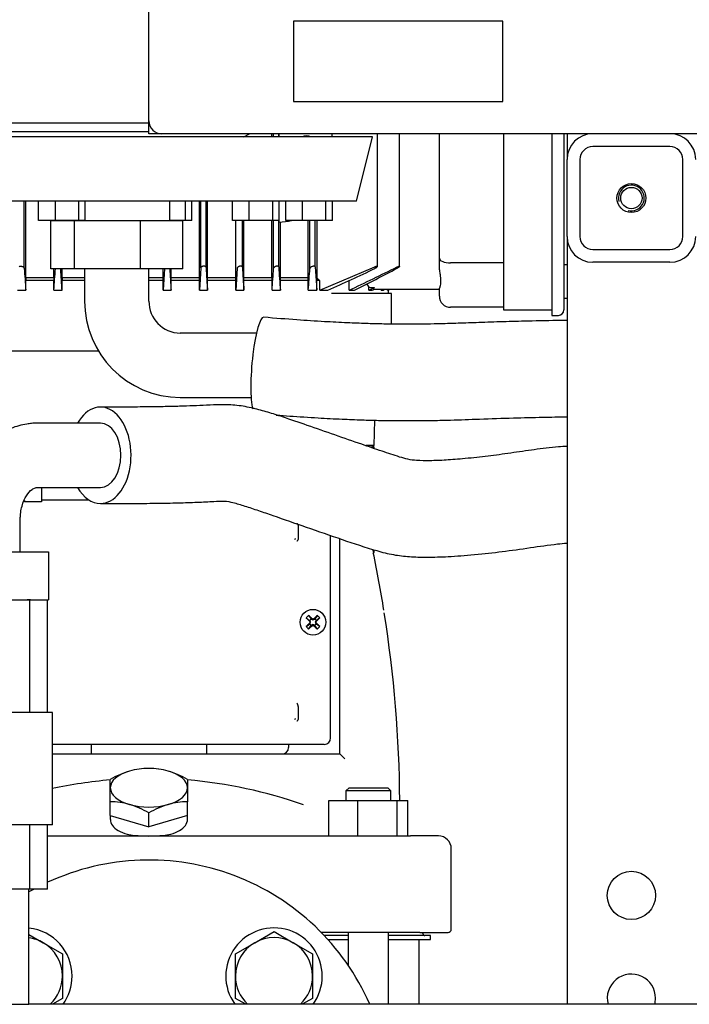
# Model space of a CAD drawing. Units: millimetres. Extents: x 80 to 3290, y 80 to 2296.
# Drawn here: x 1547 to 1755, y 708 to 1015 of the extents above; entities that cross this region are included whole.
import ezdxf

# ---------------------------------------------------------------- set-up
doc = ezdxf.new("R2010")
doc.units = ezdxf.units.MM
for name, color, linetype in [('1003-FLEX', 7, 'Continuous'), ('1003-FLEX-OP', 7, 'Continuous'), ('10SV05R022T_A_DD', 7, 'Continuous'), ('12000', 7, 'Continuous'), ('12009', 7, 'Continuous'), ('12018_PANEL_STAN', 7, 'Continuous'), ('1_INCH_WELD_NIPP', 7, 'Continuous'), ('60001_-_DISCHARG', 7, 'Continuous'), ('71000_DN25_DRAIN', 7, 'Continuous'), ('Default', 7, 'Continuous'), ('FLANGE_40MM_NP16', 7, 'Continuous'), ('FR-PANEL-DOUBLE', 7, 'Continuous'), ('M16_PLAIN_WASHER', 7, 'Continuous'), ('M16_X_65_LG_HEX_', 7, 'Continuous'), ('ZILMET_24_LH_(NO', 7, 'Continuous')]:
    doc.layers.add(name, color=color, linetype=linetype)

# ---------------------------------------------------------------- blocks, each defined once
blk = doc.blocks.new('SE2')
at = {"layer": '1003-FLEX', "color": 7, "linetype": 'Continuous'}
for p, q in [((1564.14, 952.19), (1556.81, 952.19)), ((1556.81, 937.19), (1556.81, 952.19)), ((1584.65, 952.19), (1564.14, 952.19)), ((1564.14, 937.19), (1564.14, 952.19)), ((1597.83, 952.19), (1584.65, 952.19)), ((1584.65, 937.19), (1584.65, 952.19)), ((1597.83, 937.19), (1597.83, 952.19)), ((1564.14, 937.19), (1556.81, 937.19)), ((1584.65, 937.19), (1564.14, 937.19)), ((1567.32, 937.19), (1567.32, 927.19)), ((1597.83, 937.19), (1584.65, 937.19)), ((1587.32, 927.19), (1587.32, 937.19)), ((1620.74, 917.19), (1597.06, 917.19)), ((1597.06, 897.19), (1619.09, 897.19))]:
    blk.add_line(p, q, dxfattribs=at)
for radius, start, end in [(29.87, 179.7465, 269.7447), (9.87, 179.2507, 269.2092)]:
    blk.add_arc((1597.19, 927.06), radius, start, end, dxfattribs=at)
blk.add_ellipse((1621.72, 907.19), major_axis=(1.27, 14.95), ratio=0.161758, start_param=0, end_param=2.720123, dxfattribs=at)
for points, knots in [([(1717.31, 921.18), (1716.71, 921.17), (1712.64, 921.1), (1705.99, 920.97), (1697.44, 920.74), (1690.21, 920.5), (1683.78, 920.26), (1678.44, 920.1), (1674.47, 920.02), (1671.29, 919.98), (1668.26, 919.96), (1664.33, 919.97), (1659.78, 920.04), (1654.55, 920.18), (1648.59, 920.41), (1641.44, 920.78), (1632.61, 921.35), (1626.79, 921.82), (1622.99, 922.14)], [0.3366267, 0.3366267, 0.3366267, 0.3366267, 0.3493288, 0.4222924, 0.4768098, 0.5296785, 0.5747013, 0.6123219, 0.6423691, 0.6584077, 0.6792572, 0.7064302, 0.7411289, 0.775432, 0.8167967, 0.8667108, 0.927021, 1, 1, 1, 1]), ([(1626.92, 891.72), (1628.31, 891.61), (1632.5, 891.3), (1639.49, 890.84), (1646.95, 890.45), (1653.22, 890.21), (1658.95, 890.05), (1664.09, 889.97), (1668.6, 889.96), (1672.02, 889.98), (1674.96, 890.02), (1677.91, 890.08), (1682.99, 890.21), (1690.62, 890.5), (1700.18, 890.81), (1709.25, 891.03), (1714.8, 891.13), (1717.31, 891.18)], [0.0440234, 0.0440234, 0.0440234, 0.0440234, 0.073977, 0.1356627, 0.1871751, 0.2302247, 0.2661684, 0.3065578, 0.3373102, 0.3599521, 0.3779299, 0.3983817, 0.421383, 0.4838671, 0.5574201, 0.6207225, 0.6730584, 0.6730584, 0.6730584, 0.6730584])]:
    blk.add_open_spline(points, degree=3, knots=knots, dxfattribs=at)
at = {"layer": '1003-FLEX-OP', "color": 7, "linetype": 'Continuous'}
for p, q in [((1572.24, 889.19), (1552.83, 889.19)), ((1552.83, 869.19), (1572.24, 869.19)), ((1547.31, 849.19), (1547.31, 859.19)), ((1538.89, 849.19), (1556.05, 849.19)), ((1556.05, 849.19), (1556.05, 834.19)), ((1538.89, 834.19), (1556.05, 834.19))]:
    blk.add_line(p, q, dxfattribs=at)
for major_axis, start_param, end_param in [((0, -15), 0, 3.982661), ((0, 10), 3.141593, 6.283185), ((0, -15), 5.442117, 6.283185)]:
    blk.add_ellipse((1572.24, 879.19), major_axis=major_axis, ratio=0.634167, start_param=start_param, end_param=end_param, dxfattribs=at)
for points, knots in [([(1685.62, 878.15), (1683.44, 877.96), (1680.03, 877.67), (1674.91, 877.46), (1670.92, 877.48), (1667.87, 877.87), (1664.33, 878.92), (1659.58, 880.51), (1652.88, 882.81), (1645.13, 885.51), (1636.92, 888.37), (1629.96, 890.77), (1624.34, 892.6), (1619.63, 893.9), (1614.72, 894.83), (1609.79, 894.99), (1605.13, 894.74), (1601.03, 894.56), (1596.75, 894.42), (1592.1, 894.31), (1586.64, 894.23), (1579.82, 894.18), (1575.25, 894.18), (1572.26, 894.19)], [0, 0, 0, 0, 0.05563, 0.1034, 0.141613, 0.16815, 0.193038, 0.24522, 0.303575, 0.379328, 0.455785, 0.522496, 0.561002, 0.598633, 0.639009, 0.679332, 0.713482, 0.749183, 0.785777, 0.825152, 0.87094, 0.929181, 1, 1, 1, 1]), ([(1552.79, 889.19), (1552.75, 889.19), (1552.69, 889.19), (1552.57, 889.19), (1552.4, 889.18), (1552.1, 889.18), (1551.56, 889.16), (1550.63, 889.09), (1549.03, 888.89), (1546.03, 888.24), (1542.19, 886.68), (1538.47, 884.18), (1536.05, 881.92), (1534.5, 880.16), (1533.19, 878.48), (1531.75, 876.27), (1530.17, 873.22), (1528.65, 869.22), (1527.73, 865.16), (1527.4, 861.97), (1527.33, 860.45), (1527.31, 859.67), (1527.31, 859.35), (1527.31, 859.19)], [0, 0, 0, 0, 0.002646, 0.004721, 0.008417, 0.014989, 0.026635, 0.047145, 0.082859, 0.14393, 0.269681, 0.37643, 0.457736, 0.497209, 0.53666, 0.606237, 0.678994, 0.769095, 0.890132, 0.950086, 0.977737, 0.990146, 1, 1, 1, 1]), ([(1717.29, 881.97), (1716.4, 881.92), (1712.96, 881.68), (1707.05, 880.95), (1699.75, 879.85), (1692.36, 878.84), (1688.18, 878.41), (1685.62, 878.15)], [0.3658953, 0.3658953, 0.3658953, 0.3658953, 0.4145137, 0.5552403, 0.6974071, 0.8428877, 1, 1, 1, 1]), ([(1547.31, 859.19), (1547.31, 859.23), (1547.31, 859.3), (1547.31, 859.43), (1547.32, 859.62), (1547.33, 859.96), (1547.36, 860.55), (1547.49, 861.76), (1547.96, 864.09), (1549.18, 866.84), (1550.71, 868.49), (1551.85, 869.04), (1552.44, 869.16), (1552.69, 869.19), (1552.8, 869.19), (1552.84, 869.19), (1552.87, 869.19), (1552.88, 869.19), (1552.88, 869.19)], [0, 0, 0, 0, 0.006636, 0.011854, 0.021181, 0.037862, 0.067732, 0.12131, 0.243949, 0.491514, 0.74281, 0.885409, 0.94891, 0.977371, 0.990013, 0.9956, 0.998063, 1, 1, 1, 1]), ([(1572.22, 864.19), (1575.66, 864.18), (1581.02, 864.18), (1589.26, 864.25), (1596.13, 864.38), (1602.15, 864.58), (1607.16, 864.79), (1610.76, 865.07), (1613.55, 864.5), (1617.21, 863.4), (1621.37, 862), (1627.75, 859.8), (1636.39, 856.77), (1647.08, 853.08), (1656.18, 849.97), (1663.17, 848.18), (1668.41, 847.58), (1674.11, 847.44), (1680.98, 847.66), (1685.54, 848.03), (1688.55, 848.29)], [0, 0, 0, 0, 0.079331, 0.14695, 0.20415, 0.253547, 0.298889, 0.331988, 0.361315, 0.397595, 0.436615, 0.476771, 0.567575, 0.665398, 0.75579, 0.79816, 0.837184, 0.879003, 0.932939, 1, 1, 1, 1]), ([(1688.55, 848.29), (1691.63, 848.61), (1696.75, 849.14), (1705.62, 850.4), (1712.44, 851.43), (1716.29, 851.81), (1717.28, 851.89)], [0, 0, 0, 0, 0.1944064, 0.3796807, 0.5462664, 0.6031249, 0.6031249, 0.6031249, 0.6031249])]:
    blk.add_open_spline(points, degree=3, knots=knots, dxfattribs=at)
at = {"layer": '10SV05R022T_A_DD', "color": 7, "linetype": 'Continuous'}
for p, q in [((1616.86, 978.3), (1616.86, 978.33)), ((1625.57, 978.3), (1625.57, 979.24)), ((1626.06, 978.3), (1626.06, 979.24)), ((1627.66, 978.3), (1627.66, 979.24)), ((1627.81, 978.3), (1627.81, 979.24)), ((1644.31, 978.3), (1644.31, 979.24)), ((1658.33, 937.96), (1658.33, 979.24)), ((1665.26, 937.99), (1665.26, 979.24)), ((1677.61, 940.51), (1677.61, 979.24)), ((1697.61, 931.34), (1697.61, 979.24)), ((1712.61, 979.24), (1712.61, 931.24)), ((1716.31, 979.24), (1716.31, 931.24)), ((1548.56, 937.39), (1548.56, 958.3)), ((1549.05, 934.54), (1549.05, 958.3)), ((1603.01, 934.54), (1603.01, 958.3)), ((1603.46, 937.51), (1603.46, 958.3)), ((1605.06, 937.69), (1605.06, 958.3)), ((1605.54, 934.54), (1605.54, 958.3)), ((1627.81, 951.75), (1627.81, 958.3)), ((1557.76, 952.19), (1557.76, 952.3)), ((1558.26, 952.19), (1558.26, 952.3)), ((1594.22, 952.19), (1594.22, 952.3)), ((1614.3, 934.54), (1614.3, 952.3)), ((1616.36, 937.75), (1616.36, 952.3)), ((1616.86, 934.54), (1616.86, 952.3)), ((1625.57, 934.54), (1625.57, 952.3)), ((1626.06, 937.39), (1626.06, 952.3)), ((1627.66, 937.81), (1627.66, 952.3)), ((1628.21, 934.54), (1628.21, 951.76)), ((1636.82, 934.54), (1636.82, 952.3)), ((1637.36, 937.33), (1637.36, 952.3)), ((1638.96, 937.87), (1638.96, 952.3)), ((1639.59, 934.3), (1639.59, 952.3)), ((1638.96, 937.87), (1639.56, 930.54)), ((1640.42, 930.54), (1657.56, 937.87)), ((1677.61, 938.42), (1677.61, 940.51)), ((1697.61, 939.06), (1681.11, 939.06)), ((1716.31, 938.54), (1717.31, 938.54)), ((1549.05, 934.54), (1557.76, 934.54)), ((1557.76, 934.54), (1557.76, 937.19)), ((1557.76, 934.54), (1557.79, 933.54)), ((1560.33, 934.54), (1560.3, 933.54)), ((1560.33, 934.54), (1560.33, 937.19)), ((1560.33, 934.54), (1567.32, 934.54)), ((1587.32, 934.54), (1591.71, 934.54)), ((1591.71, 934.54), (1591.71, 937.19)), ((1591.74, 933.54), (1591.71, 934.54)), ((1592.14, 937.19), (1591.74, 930.54)), ((1594.19, 933.54), (1594.22, 934.54)), ((1594.22, 934.54), (1594.22, 937.19)), ((1594.22, 934.54), (1603.01, 934.54)), ((1603.03, 933.54), (1603.01, 934.54)), ((1605.51, 933.54), (1605.54, 934.54)), ((1605.54, 934.54), (1614.3, 934.54)), ((1614.32, 933.54), (1614.3, 934.54)), ((1616.84, 933.54), (1616.86, 934.54)), ((1616.86, 934.54), (1625.57, 934.54)), ((1628.21, 934.54), (1636.82, 934.54)), ((1549.02, 930.54), (1549.02, 933.54)), ((1557.79, 933.54), (1549.02, 933.54)), ((1557.79, 930.54), (1557.79, 933.54)), ((1560.3, 930.54), (1560.3, 933.54)), ((1567.32, 933.54), (1560.3, 933.54)), ((1591.74, 933.54), (1587.32, 933.54)), ((1591.74, 930.54), (1591.74, 933.54)), ((1594.19, 930.54), (1594.19, 933.54)), ((1603.03, 933.54), (1594.19, 933.54)), ((1603.03, 930.54), (1603.03, 933.54)), ((1605.51, 930.54), (1605.51, 933.54)), ((1614.32, 933.54), (1605.51, 933.54)), ((1614.32, 930.54), (1614.32, 933.54)), ((1616.84, 930.54), (1616.84, 933.54)), ((1625.6, 933.54), (1616.84, 933.54)), ((1625.6, 930.54), (1625.6, 933.54)), ((1628.18, 930.54), (1628.18, 933.54)), ((1636.85, 933.54), (1628.18, 933.54)), ((1636.85, 930.54), (1636.85, 933.54)), ((1639.56, 930.54), (1639.56, 933.54)), ((1640.42, 933.54), (1639.56, 933.54)), ((1640.42, 930.54), (1640.42, 933.54)), ((1649.6, 930.54), (1649.6, 933.54)), ((1655.03, 932.49), (1655.71, 931.46)), ((1655.71, 930.54), (1655.71, 931.46)), ((1546.44, 930.54), (1549.02, 930.54)), ((1557.79, 930.54), (1560.3, 930.54)), ((1591.74, 930.54), (1594.19, 930.54)), ((1603.03, 930.54), (1605.51, 930.54)), ((1614.32, 930.54), (1616.84, 930.54)), ((1625.6, 930.54), (1628.18, 930.54)), ((1636.85, 930.54), (1639.56, 930.54)), ((1640.42, 930.54), (1642.95, 930.54)), ((1647.88, 929.54), (1644.07, 929.54)), ((1655.73, 929.54), (1647.88, 929.54)), ((1649.6, 930.54), (1651.22, 930.54)), ((1655.71, 930.54), (1656.74, 930.54)), ((1662.73, 929.54), (1655.73, 929.54)), ((1677.61, 930.74), (1657.13, 930.74)), ((1659.55, 930.54), (1659.92, 930.74)), ((1659.55, 930.54), (1659.55, 930.74)), ((1659.55, 930.54), (1660.13, 930.54)), ((1660.13, 930.54), (1660.48, 930.74)), ((1661.49, 930.54), (1661.84, 930.74)), ((1661.49, 930.54), (1661.49, 930.74)), ((1661.49, 930.54), (1661.68, 930.54)), ((1661.68, 930.54), (1662.03, 930.74)), ((1661.81, 929.54), (1661.81, 930.61)), ((1662.73, 920.01), (1662.73, 929.54)), ((1677.61, 928.74), (1677.61, 930.84)), ((1697.61, 924.34), (1697.61, 931.34)), ((1712.61, 931.24), (1712.61, 922.74)), ((1716.31, 931.24), (1716.31, 924.44)), ((1716.31, 928.04), (1717.31, 928.04)), ((1697.61, 925.24), (1681.11, 925.24)), ((1712.61, 924.34), (1697.61, 924.34)), ((1712.61, 922.74), (1714.61, 922.74)), ((1571.72, 911.54), (1530.56, 911.54)), ((1657.31, 882.24), (1657.59, 890.1)), ((1657.31, 882.24), (1654.82, 882.24)), ((1657.31, 881.74), (1656.07, 881.74)), ((1657.31, 881.74), (1656.81, 882.24)), ((1657.31, 881.3), (1657.31, 881.74)), ((1553.9, 869.19), (1553.9, 864.74)), ((1548.6, 865.11), (1548.6, 864.74)), ((1553.9, 864.74), (1548.6, 864.74)), ((1568.74, 865.24), (1553.9, 865.24)), ((1633.75, 856.98), (1633.75, 853.5)), ((1643.81, 791.24), (1643.81, 854.22)), ((1646.71, 786.24), (1646.71, 853.22)), ((1657.31, 848.93), (1657.31, 849.78)), ((1636.2, 828.6), (1637.26, 827.8)), ((1636.95, 829.35), (1637.75, 828.29)), ((1637.24, 827.54), (1637.41, 827.65)), ((1637.26, 827.8), (1637.5, 828.05)), ((1637.26, 827.8), (1637.41, 827.65)), ((1637.34, 827.85), (1637.41, 827.65)), ((1637.5, 828.05), (1637.75, 828.29)), ((1637.7, 828.21), (1637.9, 828.14)), ((1637.75, 828.29), (1637.9, 828.14)), ((1638.01, 828.31), (1637.9, 828.14)), ((1638.31, 828.2), (1638.31, 827.97)), ((1638.61, 828.31), (1638.72, 828.14)), ((1638.88, 828.29), (1638.72, 828.14)), ((1638.92, 828.21), (1638.72, 828.14)), ((1639.68, 829.35), (1638.88, 828.29)), ((1638.88, 828.29), (1639.12, 828.05)), ((1639.12, 828.05), (1639.36, 827.8)), ((1639.28, 827.85), (1639.21, 827.65)), ((1639.36, 827.8), (1639.21, 827.65)), ((1639.38, 827.54), (1639.21, 827.65)), ((1640.42, 828.6), (1639.36, 827.8)), ((1636.2, 825.88), (1637.26, 826.67)), ((1636.95, 825.13), (1637.75, 826.19)), ((1637.24, 826.94), (1637.41, 826.83)), ((1637.26, 826.67), (1637.41, 826.83)), ((1637.5, 826.43), (1637.26, 826.67)), ((1637.34, 826.63), (1637.41, 826.83)), ((1637.35, 827.24), (1637.58, 827.24)), ((1637.75, 826.19), (1637.5, 826.43)), ((1637.7, 826.27), (1637.9, 826.34)), ((1637.75, 826.19), (1637.9, 826.34)), ((1638.01, 826.17), (1637.9, 826.34)), ((1638.31, 826.28), (1638.31, 826.51)), ((1638.61, 826.17), (1638.72, 826.34)), ((1638.88, 826.19), (1638.72, 826.34)), ((1638.92, 826.27), (1638.72, 826.34)), ((1639.12, 826.43), (1638.88, 826.19)), ((1639.68, 825.13), (1638.88, 826.19)), ((1639.27, 827.24), (1639.04, 827.24)), ((1639.36, 826.67), (1639.12, 826.43)), ((1639.38, 826.94), (1639.21, 826.83)), ((1639.28, 826.63), (1639.21, 826.83)), ((1639.36, 826.67), (1639.21, 826.83)), ((1640.42, 825.88), (1639.36, 826.67)), ((1633.75, 800.98), (1633.75, 797.5)), ((1630.3, 789.24), (1557.31, 789.24)), ((1569.31, 789.24), (1569.31, 786.24)), ((1605.31, 786.24), (1605.31, 789.24)), ((1631.31, 789.24), (1630.3, 789.24)), ((1630.71, 789.24), (1630.71, 788.24)), ((1632.46, 789.24), (1631.31, 789.24)), ((1632.89, 789.24), (1632.46, 789.24)), ((1641.81, 789.24), (1632.89, 789.24)), ((1557.31, 786.24), (1634.45, 786.24)), ((1634.45, 786.24), (1637.22, 786.24)), ((1637.22, 786.24), (1646.71, 786.24)), ((1646.71, 786.24), (1648.21, 784.74)), ((1575.31, 775.74), (1575.31, 778.28)), ((1599.31, 778.28), (1599.31, 775.74)), ((1575.31, 771.35), (1575.31, 775.74)), ((1599.31, 775.74), (1599.31, 771.35)), ((1649.55, 775.74), (1648.55, 774.74)), ((1649.55, 775.74), (1661.55, 775.74)), ((1662.55, 774.74), (1661.55, 775.74)), ((1662.55, 774.74), (1648.55, 774.74)), ((1648.55, 774.74), (1648.55, 771.74)), ((1662.55, 771.74), (1662.55, 774.74)), ((1575.31, 767.08), (1575.31, 771.35)), ((1599.31, 767.08), (1599.31, 771.35)), ((1643.28, 760.74), (1643.28, 771.74)), ((1643.28, 771.74), (1652.26, 771.74)), ((1652.26, 760.74), (1652.26, 771.74)), ((1652.26, 771.74), (1664.53, 771.74)), ((1664.53, 760.74), (1664.53, 771.74)), ((1664.53, 771.74), (1667.82, 771.74)), ((1667.82, 760.74), (1667.82, 771.74)), ((1575.31, 767.08), (1581.31, 765.35)), ((1575.31, 767.08), (1575.31, 765.89)), ((1587.31, 763.62), (1587.31, 767.89)), ((1599.31, 767.08), (1593.31, 765.35)), ((1599.31, 765.89), (1599.31, 767.08)), ((1581.31, 765.35), (1587.31, 763.62)), ((1593.31, 765.35), (1587.31, 763.62)), ((1555.81, 760.74), (1658.42, 760.74)), ((1658.42, 760.74), (1668.64, 760.74)), ((1677.31, 760.74), (1668.64, 760.74)), ((1681.31, 731.74), (1681.31, 756.74)), ((1659.14, 730.74), (1640.87, 730.74)), ((1649.26, 729.74), (1641.83, 729.74)), ((1649.26, 730.74), (1649.26, 720.51)), ((1671.56, 730.74), (1659.14, 730.74)), ((1661.83, 708.39), (1661.83, 730.74)), ((1674.81, 729.74), (1661.83, 729.74)), ((1671.56, 730.74), (1680.31, 730.74)), ((1672.51, 730.34), (1672.51, 730.74)), ((1674.81, 728.54), (1674.81, 729.74)), ((1642.94, 728.54), (1649.26, 728.54)), ((1661.83, 728.54), (1674.81, 728.54)), ((1671.31, 708.39), (1671.31, 728.54))]:
    blk.add_line(p, q, dxfattribs=at)
blk.add_circle((1638.31, 827.24), 4, dxfattribs=at)
for centre, radius, start, end in [((1636.31, 974.74), 3.85, 67.6266, 112.3734), ((1627.31, 968.74), 17, 271.6704, 284.7495), ((5418.59, 1184.47), 3810.22, 183.71267, 183.82134), ((3257.57, 1050.75), 1633.82, 183.96375, 184.21936), ((1362.55, 1537.43), 671.35, 295.31344, 296.72783), ((4261.76, 1117.55), 2719.18, 183.79902, 183.94366), ((-2243.89, 1184.47), 3810.14, 356.17866, 356.27884), ((-1087.19, 1117.56), 2719.23, 356.05634, 356.20098), ((505.17, 1019.01), 1135.14, 355.53002, 355.87358), ((1428.57, 1411.05), 526.17, 294.0438, 295.7979), ((1209.17, 1803.44), 978.45, 296.85825, 297.73285), ((1464.47, 741.84), 260.2, 47.4531, 47.7008), ((1741.55, 6707.58), 5776.76, 269.148576, 269.165515), ((1173.73, 1853.71), 1041.42, 297.56901, 297.67505), ((810.95, 2481.39), 1766.49, 298.60696, 298.62449), ((1657.13, 932.12), 1.38, 269.0235, 269.7082), ((1681.11, 928.74), 3.5, 180, 270), ((1714.61, 924.44), 1.7, 270, 0), ((1633.29, 852.48), 0.834, 122.9761, 150.9608), ((1796.11, 881.78), 142.83, 192.8981, 193.3649), ((1267.93, 768.28), 397.4, 9.081, 11.6993), ((1654.95, 810.6), 26, 133.8337, 136.1663), ((1638.31, 827.24), 1.14, 135, 147.9897), ((1601.03, 813.3), 39.11, 20.8701, 21.8247), ((1638.31, 827.24), 1.15, 122.0103, 135), ((1652.25, 864.52), 39.11, 248.1753, 249.1299), ((1624.38, 864.52), 39.11, 290.8701, 291.8247), ((1638.31, 827.24), 1.14, 45, 57.9897), ((1675.59, 813.3), 39.11, 158.1753, 159.1299), ((1638.31, 827.24), 1.15, 32.0103, 45), ((1621.67, 810.6), 26, 43.8337, 46.1663), ((1267.93, 768.28), 397.4, 0.498, 8.963), ((1654.95, 843.88), 26, 223.8337, 226.1663), ((1601.03, 841.17), 39.11, 338.1753, 339.1299), ((1638.31, 827.24), 1.15, 212.0103, 225), ((1638.31, 827.24), 1.14, 225, 237.9897), ((1652.25, 789.96), 39.11, 110.8701, 111.8247), ((1624.38, 789.96), 39.11, 68.1753, 69.1299), ((1638.31, 827.24), 1.15, 302.0103, 315), ((1675.59, 841.17), 39.11, 200.8701, 201.8247), ((1638.31, 827.24), 1.14, 315, 327.9897), ((1621.67, 843.88), 26, 313.8337, 316.1663), ((1632.26, 800.96), 1.49, 0.8526, 46.3038), ((1633.29, 796.48), 0.834, 122.9761, 150.9608), ((1641.81, 791.24), 2, 270, 0), ((1628.71, 788.24), 2, 270, 0), ((1587.1, 760.53), 21.21, 89.4275, 105.834), ((1587.52, 760.53), 21.21, 74.166, 90.5725), ((1589.17, 755.11), 27, 106.9306, 120.8921), ((1585.45, 755.11), 27, 59.1079, 73.0694), ((1587.31, 634.1), 144.55, 94.7737, 102.0204), ((1587.31, 634.1), 144.55, 70.5874, 85.2349), ((1575.52, 750.14), 21.21, 74.166, 90.5725), ((1573.45, 744.72), 27, 59.1079, 73.0694), ((1601.17, 744.72), 27, 106.9306, 120.8921), ((1599.1, 750.14), 21.21, 89.4275, 105.834), ((1587.31, 801.21), 40.5, 260.3963, 279.6037), ((1677.31, 756.74), 4, 0, 90), ((1673.11, 730.34), 0.6, 180, 270), ((1680.31, 731.74), 1, 270, 360)]:
    blk.add_arc(centre, radius, start, end, dxfattribs=at)
for centre, major_axis, ratio, start_param, end_param in [((1681.11, 940.51), (3.5, 0), 0.414214, 3.141593, 4.712389), ((1626.99, 658.1), (0, 394.66), 0.0349, -0.798307, -0.794762), ((1645.7, 741.72), (0, 260.3), 0.0349, 0.737962, 0.742283), ((1638.52, 827.44), (-8.48, 8.48), 0.069756, 1.364435, 1.48969), ((1638.11, 827.03), (-8.48, 8.48), 0.069756, -1.48969, -1.364435), ((1638.25, 827.22), (-4.1, 11.28), 0.069756, 1.516528, 1.543348), ((1638.33, 827.3), (-11.28, 4.1), 0.069756, -1.543348, -1.516528), ((1638.29, 827.3), (11.28, 4.1), 0.069756, 1.516528, 1.543348), ((1638.52, 827.03), (8.48, 8.48), 0.069756, 1.364435, 1.48969), ((1638.38, 827.22), (4.1, 11.28), 0.069756, -1.543348, -1.516528), ((1638.11, 827.44), (8.48, 8.48), 0.069756, -1.48969, -1.364435), ((1638.52, 827.03), (-8.48, -8.48), 0.069756, -1.48969, -1.364435), ((1638.11, 827.44), (-8.48, -8.48), 0.069756, 1.364435, 1.48969), ((1638.25, 827.26), (-4.1, -11.28), 0.069756, -1.543348, -1.516528), ((1638.33, 827.17), (-11.28, -4.1), 0.069756, 1.516528, 1.543348), ((1638.29, 827.17), (11.28, -4.1), 0.069756, -1.543348, -1.516528), ((1638.52, 827.44), (8.48, -8.48), 0.069756, -1.48969, -1.364435), ((1638.38, 827.26), (4.1, -11.28), 0.069756, 1.516528, 1.543348), ((1638.11, 827.03), (8.48, -8.48), 0.069756, 1.364435, 1.48969), ((1587.31, 775.74), (-12, 0), 0.5, 4.18879, 5.235988), ((1587.31, 775.74), (-12, 0), 0.5, 5.235988, 6.283185), ((1587.31, 775.74), (-12, 0), 0.5, 3.141593, 4.18879), ((1587.31, 775.74), (12, 0), 0.5, 3.141593, 4.18879), ((1587.31, 775.74), (12, 0), 0.5, 5.235988, 6.283185), ((1587.31, 775.74), (12, 0), 0.5, 4.18879, 5.235988)]:
    blk.add_ellipse(centre, major_axis=major_axis, ratio=ratio, start_param=start_param, end_param=end_param, dxfattribs=at)
for points, degree, knots in [([(1546.96, 937.81), (1546.96, 937.85), (1546.98, 937.9), (1547.02, 937.93), (1547.05, 937.97), (1547.1, 937.99), (1547.17, 938.01), (1547.23, 938.03), (1547.3, 938.04), (1547.37, 938.04), (1547.44, 938.05), (1547.52, 938.04), (1547.6, 938.03), (1547.67, 938.02), (1547.75, 938), (1547.83, 937.98), (1547.91, 937.95), (1547.98, 937.92), (1548.06, 937.89), (1548.14, 937.85), (1548.21, 937.81), (1548.27, 937.77), (1548.35, 937.72), (1548.41, 937.66), (1548.45, 937.61), (1548.5, 937.55), (1548.54, 937.49), (1548.55, 937.44), (1548.56, 937.42), (1548.56, 937.4), (1548.56, 937.39)], 3, [0, 0, 0, 0, 0.112755, 0.112755, 0.112755, 0.226388, 0.226388, 0.226388, 0.327441, 0.327441, 0.327441, 0.417945, 0.417945, 0.417945, 0.506975, 0.506975, 0.506975, 0.602095, 0.602095, 0.602095, 0.708722, 0.708722, 0.708722, 0.829549, 0.829549, 0.829549, 0.96231, 0.96231, 0.96231, 1, 1, 1, 1]), ([(1605.06, 937.69), (1605.06, 937.74), (1605.04, 937.8), (1605, 937.84), (1604.96, 937.89), (1604.9, 937.93), (1604.83, 937.97), (1604.76, 938), (1604.68, 938.02), (1604.59, 938.03), (1604.51, 938.04), (1604.43, 938.05), (1604.35, 938.04), (1604.27, 938.04), (1604.19, 938.03), (1604.11, 938.01), (1604.04, 937.99), (1603.96, 937.97), (1603.9, 937.95), (1603.82, 937.92), (1603.76, 937.88), (1603.7, 937.84), (1603.64, 937.8), (1603.58, 937.75), (1603.55, 937.71), (1603.5, 937.65), (1603.48, 937.6), (1603.47, 937.54), (1603.46, 937.53), (1603.46, 937.52), (1603.46, 937.51)], 3, [0, 0, 0, 0, 0.125419, 0.125419, 0.125419, 0.251756, 0.251756, 0.251756, 0.363554, 0.363554, 0.363554, 0.459556, 0.459556, 0.459556, 0.548432, 0.548432, 0.548432, 0.639091, 0.639091, 0.639091, 0.738233, 0.738233, 0.738233, 0.850363, 0.850363, 0.850363, 0.976551, 0.976551, 0.976551, 1, 1, 1, 1]), ([(1616.36, 937.75), (1616.36, 937.8), (1616.34, 937.85), (1616.3, 937.89), (1616.26, 937.93), (1616.21, 937.97), (1616.14, 937.99), (1616.08, 938.02), (1616, 938.03), (1615.92, 938.04), (1615.84, 938.05), (1615.76, 938.05), (1615.68, 938.04), (1615.61, 938.03), (1615.53, 938.02), (1615.45, 938), (1615.38, 937.98), (1615.3, 937.95), (1615.23, 937.92), (1615.15, 937.89), (1615.08, 937.85), (1615.02, 937.81), (1614.96, 937.76), (1614.9, 937.71), (1614.86, 937.66), (1614.81, 937.6), (1614.78, 937.55), (1614.77, 937.49), (1614.76, 937.48), (1614.76, 937.46), (1614.76, 937.45)], 3, [0, 0, 0, 0, 0.119518, 0.119518, 0.119518, 0.239973, 0.239973, 0.239973, 0.346288, 0.346288, 0.346288, 0.439156, 0.439156, 0.439156, 0.527735, 0.527735, 0.527735, 0.620299, 0.620299, 0.620299, 0.722924, 0.722924, 0.722924, 0.839313, 0.839313, 0.839313, 0.969043, 0.969043, 0.969043, 1, 1, 1, 1]), ([(1627.66, 937.81), (1627.66, 937.85), (1627.64, 937.9), (1627.61, 937.93), (1627.57, 937.97), (1627.52, 937.99), (1627.45, 938.01), (1627.4, 938.03), (1627.33, 938.04), (1627.25, 938.04), (1627.18, 938.05), (1627.1, 938.04), (1627.02, 938.03), (1626.95, 938.02), (1626.87, 938), (1626.8, 937.98), (1626.72, 937.95), (1626.64, 937.92), (1626.57, 937.89), (1626.49, 937.85), (1626.41, 937.81), (1626.35, 937.77), (1626.28, 937.72), (1626.22, 937.66), (1626.17, 937.61), (1626.12, 937.55), (1626.08, 937.49), (1626.07, 937.44), (1626.07, 937.42), (1626.06, 937.4), (1626.06, 937.39)], 3, [0, 0, 0, 0, 0.112755, 0.112755, 0.112755, 0.226388, 0.226388, 0.226388, 0.327441, 0.327441, 0.327441, 0.417945, 0.417945, 0.417945, 0.506975, 0.506975, 0.506975, 0.602095, 0.602095, 0.602095, 0.708722, 0.708722, 0.708722, 0.829549, 0.829549, 0.829549, 0.96231, 0.96231, 0.96231, 1, 1, 1, 1]), ([(1638.96, 937.87), (1638.96, 937.91), (1638.94, 937.94), (1638.91, 937.97), (1638.88, 938), (1638.83, 938.02), (1638.77, 938.03), (1638.72, 938.04), (1638.65, 938.05), (1638.58, 938.04), (1638.51, 938.04), (1638.44, 938.03), (1638.37, 938.01), (1638.29, 938), (1638.21, 937.98), (1638.14, 937.95), (1638.06, 937.92), (1637.98, 937.89), (1637.9, 937.85), (1637.82, 937.81), (1637.74, 937.76), (1637.67, 937.71), (1637.59, 937.66), (1637.53, 937.6), (1637.48, 937.55), (1637.43, 937.49), (1637.39, 937.43), (1637.37, 937.38), (1637.37, 937.36), (1637.36, 937.34), (1637.36, 937.33)], 3, [0, 0, 0, 0, 0.105513, 0.105513, 0.105513, 0.211775, 0.211775, 0.211775, 0.30791, 0.30791, 0.30791, 0.396871, 0.396871, 0.396871, 0.487246, 0.487246, 0.487246, 0.585827, 0.585827, 0.585827, 0.697237, 0.697237, 0.697237, 0.822766, 0.822766, 0.822766, 0.957797, 0.957797, 0.957797, 1, 1, 1, 1]), ([(1657.56, 937.87), (1657.65, 937.91), (1657.73, 937.94), (1657.82, 937.97), (1657.9, 938), (1657.98, 938.02), (1658.05, 938.03), (1658.11, 938.04), (1658.17, 938.05), (1658.21, 938.04), (1658.26, 938.04), (1658.29, 938.03), (1658.31, 938.01), (1658.33, 938), (1658.34, 937.98), (1658.33, 937.95), (1658.33, 937.92), (1658.32, 937.89), (1658.29, 937.85), (1658.26, 937.81), (1658.22, 937.76), (1658.17, 937.71), (1658.11, 937.66), (1658.03, 937.6), (1657.95, 937.55), (1657.86, 937.49), (1657.77, 937.43), (1657.66, 937.38), (1657.63, 937.36), (1657.6, 937.34), (1657.56, 937.33)], 3, [0, 0, 0, 0, 0.105513, 0.105513, 0.105513, 0.211775, 0.211775, 0.211775, 0.30791, 0.30791, 0.30791, 0.396871, 0.396871, 0.396871, 0.487246, 0.487246, 0.487246, 0.585827, 0.585827, 0.585827, 0.697237, 0.697237, 0.697237, 0.822766, 0.822766, 0.822766, 0.957797, 0.957797, 0.957797, 1, 1, 1, 1]), ([(1664.49, 937.81), (1664.58, 937.85), (1664.67, 937.9), (1664.76, 937.93), (1664.84, 937.97), (1664.93, 937.99), (1665, 938.01), (1665.07, 938.03), (1665.12, 938.04), (1665.17, 938.04), (1665.2, 938.05), (1665.23, 938.04), (1665.25, 938.03), (1665.26, 938.02), (1665.27, 938), (1665.26, 937.98), (1665.26, 937.95), (1665.24, 937.92), (1665.21, 937.89), (1665.18, 937.85), (1665.13, 937.81), (1665.08, 937.77), (1665.02, 937.72), (1664.95, 937.66), (1664.87, 937.61), (1664.78, 937.55), (1664.68, 937.49), (1664.58, 937.44), (1664.55, 937.42), (1664.52, 937.4), (1664.49, 937.39)], 3, [0, 0, 0, 0, 0.112755, 0.112755, 0.112755, 0.226388, 0.226388, 0.226388, 0.327441, 0.327441, 0.327441, 0.417945, 0.417945, 0.417945, 0.506975, 0.506975, 0.506975, 0.602095, 0.602095, 0.602095, 0.708722, 0.708722, 0.708722, 0.829549, 0.829549, 0.829549, 0.96231, 0.96231, 0.96231, 1, 1, 1, 1]), ([(1677.61, 930.84), (1677.61, 930.91), (1677.65, 931.02), (1677.72, 931.23), (1677.75, 931.31), (1677.81, 931.49), (1677.84, 931.59), (1677.93, 931.92), (1677.99, 932.16), (1678.05, 932.58), (1678.06, 932.73), (1678.09, 933.04), (1678.09, 933.21), (1678.09, 933.72), (1678.07, 934.08), (1678.01, 934.66), (1677.98, 934.86), (1677.93, 935.27), (1677.9, 935.48), (1677.81, 936.12), (1677.74, 936.56), (1677.65, 937.46), (1677.61, 937.94), (1677.61, 938.42)], 3, [0, 0, 0, 0, 0.125, 0.125, 0.1875, 0.1875, 0.25, 0.25, 0.375, 0.375, 0.4375, 0.4375, 0.5, 0.5, 0.625, 0.625, 0.6875, 0.6875, 0.75, 0.75, 0.875, 0.875, 1, 1, 1, 1]), ([(1560.3, 930.54), (1560.25, 931.26), (1560.16, 932.74), (1560.02, 934.96), (1559.92, 936.47), (1559.88, 937.19)], 3, [0, 0, 0, 0, 0.3333333, 0.6666667, 0.9641842, 0.9641842, 0.9641842, 0.9641842]), ([(1593.79, 937.19), (1593.83, 936.53), (1593.92, 935.07), (1594.05, 932.85), (1594.15, 931.3), (1594.19, 930.54)], 3, [0.0605981, 0.0605981, 0.0605981, 0.0605981, 0.3333333, 0.6666667, 1, 1, 1, 1]), ([(1657.42, 931.43), (1657.28, 931.28), (1657.19, 931.14), (1657.14, 930.98), (1657.14, 930.93), (1657.16, 930.85), (1657.18, 930.82), (1657.22, 930.8)], 3, [0, 0, 0, 0, 0.5, 0.5, 0.75, 0.75, 1, 1, 1, 1]), ([(1633.29, 858.04), (1633.51, 857.82), (1633.63, 857.55), (1633.75, 857.28), (1633.75, 856.98)], 2, [0, 0, 0, 0.5, 0.5, 1, 1, 1]), ([(1633.75, 853.5), (1633.75, 853.2), (1633.63, 852.93), (1633.51, 852.66), (1633.29, 852.44)], 2, [0, 0, 0, 0.5, 0.5, 1, 1, 1]), ([(1633.75, 797.5), (1633.75, 797.21), (1633.63, 796.93), (1633.52, 796.66), (1633.29, 796.44)], 2, [0, 0, 0, 0.5, 0.5, 1, 1, 1]), ([(1575.32, 765.88), (1575.32, 765.22), (1575.54, 764.57), (1576.4, 763.42), (1577.01, 762.89), (1578.55, 761.99), (1579.49, 761.59), (1580.55, 761.27)], 3, [0.8090998, 0.8090998, 0.8090998, 0.8090998, 0.875, 0.875, 0.9375, 0.9375, 1, 1, 1, 1]), ([(1594.07, 761.27), (1596.19, 761.91), (1597.79, 762.84), (1599.08, 764.57), (1599.31, 765.22), (1599.31, 765.89)], 3, [0, 0, 0, 0, 0.125, 0.125, 0.1914574, 0.1914574, 0.1914574, 0.1914574])]:
    blk.add_open_spline(points, degree=degree, knots=knots, dxfattribs=at)
for points, degree in [([(1605.06, 937.69), (1605.11, 936.86), (1605.21, 935.22), (1605.36, 932.83), (1605.46, 931.29), (1605.51, 930.54)], 3), ([(1549.05, 934.54), (1549.04, 934.04), (1549.02, 933.54)], 2), ([(1603.46, 937.51), (1603.41, 936.71), (1603.32, 935.12), (1603.17, 932.8), (1603.08, 931.29), (1603.03, 930.54)], 3), ([(1614.76, 937.45), (1614.71, 936.64), (1614.61, 935.05), (1614.46, 932.74), (1614.37, 931.26), (1614.32, 930.54)], 3), ([(1625.6, 933.54), (1625.58, 934.04), (1625.57, 934.54)], 2), ([(1628.18, 933.54), (1628.2, 934.04), (1628.21, 934.54)], 2)]:
    blk.add_open_spline(points, degree=degree, dxfattribs=at)
at = {"layer": '12000', "color": 7, "linetype": 'Continuous'}
for p, q in [((1587.31, 979.24), (1587.31, 983.24)), ((1591.31, 979.24), (1587.31, 979.24))]:
    blk.add_line(p, q, dxfattribs=at)
at = {"layer": '12009', "color": 7, "linetype": 'Continuous'}
for p, q in [((1717.31, 979.24), (1717.31, 971.24)), ((1749.31, 975.24), (1725.31, 975.24)), ((1717.31, 947.24), (1717.31, 971.24)), ((1721.31, 971.24), (1721.31, 947.24)), ((1753.31, 947.24), (1753.31, 971.24)), ((1725.31, 943.24), (1749.31, 943.24)), ((1749.31, 939.24), (1725.31, 939.24))]:
    blk.add_line(p, q, dxfattribs=at)
blk.add_circle((1737.31, 959.24), 4.5, dxfattribs=at)
for centre, radius, start, end in [((1725.31, 971.24), 8, 90, 180), ((1749.31, 971.24), 8, 0, 90), ((1725.31, 971.24), 4, 90, 180), ((1749.31, 971.24), 4, 0, 90), ((1725.31, 947.24), 8, 180, 270), ((1725.31, 947.24), 4, 180, 270), ((1749.31, 947.24), 8, 270, 360), ((1749.31, 947.24), 4, 270, 0)]:
    blk.add_arc(centre, radius, start, end, dxfattribs=at)
at = {"layer": '12018_PANEL_STAN', "color": 7, "linetype": 'Continuous'}
blk.add_line((1717.31, 947.24), (1717.31, 708.39), dxfattribs=at)
for centre, radius in [((1737.31, 959.24), 3.32), ((1737.31, 742.24), 7.5)]:
    blk.add_circle(centre, radius, dxfattribs=at)
for centre, radius, start, end in [((1737.31, 959.24), 4, 255, 195), ((1737.31, 710.24), 7.5, 0, 194.2803), ((1737.31, 710.24), 7.5, 345.7197, 0)]:
    blk.add_arc(centre, radius, start, end, dxfattribs=at)
at = {"layer": '1_INCH_WELD_NIPP', "color": 7, "linetype": 'Continuous'}
for p, q in [((1550.01, 708.39), (1550.01, 744.19)), ((1524.61, 708.39), (1550.01, 708.39))]:
    blk.add_line(p, q, dxfattribs=at)
at = {"layer": '60001_-_DISCHARG', "color": 7, "linetype": 'Continuous'}
blk.add_line((1924.61, 708.39), (1550.01, 708.39), dxfattribs=at)
at = {"layer": '71000_DN25_DRAIN', "color": 7, "linetype": 'Continuous'}
for p, q in [((1550.31, 834.19), (1549.42, 834.19)), ((1550.46, 834.19), (1550.31, 834.19)), ((1550.31, 799.19), (1550.31, 834.19)), ((1555.81, 799.19), (1555.81, 834.19)), ((1557.31, 799.19), (1517.31, 799.19)), ((1557.31, 764.19), (1557.31, 799.19)), ((1557.31, 764.19), (1517.31, 764.19)), ((1550.31, 744.19), (1550.31, 764.19)), ((1555.81, 744.19), (1555.81, 764.19)), ((1550.31, 744.19), (1537.2, 744.19)), ((1555.81, 744.19), (1550.31, 744.19))]:
    blk.add_line(p, q, dxfattribs=at)
at = {"layer": 'FLANGE_40MM_NP16', "color": 7, "linetype": 'Continuous'}
for start, end in [(23.7033, 114.8349), (118.438, 119.8237)]:
    blk.add_arc((1587.31, 678.24), 75, start, end, dxfattribs=at)
at = {"layer": 'FR-PANEL-DOUBLE', "color": 7, "linetype": 'Continuous'}
for p, q in [((1587.31, 983.24), (1587.31, 1375.24)), ((1632.31, 1014.24), (1632.31, 989.24)), ((1697.31, 1014.24), (1632.31, 1014.24)), ((1697.31, 989.24), (1697.31, 1014.24)), ((1632.31, 989.24), (1697.31, 989.24)), ((1883.31, 979.24), (1591.31, 979.24))]:
    blk.add_line(p, q, dxfattribs=at)
blk.add_arc((1591.31, 983.24), 4, 180, 270, dxfattribs=at)
at = {"layer": 'M16_PLAIN_WASHER', "color": 7, "linetype": 'Continuous'}
for centre, start, end in [((1548.42, 717.13), 0, 83.9119), ((1626.2, 717.13), 0, 215.6424), ((1548.42, 717.13), 324.3576, 0), ((1626.2, 717.13), 324.3576, 0)]:
    blk.add_arc(centre, 15, start, end, dxfattribs=at)
at = {"layer": 'M16_X_65_LG_HEX_', "color": 7, "linetype": 'Continuous'}
for p, q in [((1550, 730.07), (1554.42, 727.52)), ((1620.2, 727.52), (1626.2, 730.99)), ((1626.2, 730.99), (1632.2, 727.52)), ((1554.42, 727.52), (1560.42, 724.06)), ((1614.2, 724.06), (1620.2, 727.52)), ((1632.2, 727.52), (1638.2, 724.06)), ((1560.42, 724.06), (1560.42, 717.13)), ((1614.2, 717.13), (1614.2, 724.06)), ((1638.2, 724.06), (1638.2, 717.13)), ((1560.42, 717.13), (1560.42, 710.2)), ((1614.2, 710.2), (1614.2, 717.13)), ((1638.2, 717.13), (1638.2, 710.2)), ((1560.42, 710.2), (1557.28, 708.39)), ((1617.39, 708.36), (1614.2, 710.2)), ((1638.2, 710.2), (1634.99, 708.35))]:
    blk.add_line(p, q, dxfattribs=at)
for centre, start, end in [((1548.42, 717.13), 60, 82.3817), ((1548.42, 717.13), 0, 60), ((1626.2, 717.13), 120, 180), ((1626.2, 717.13), 60, 120), ((1626.2, 717.13), 0, 60), ((1548.42, 717.13), 313.2471, 0), ((1626.2, 717.13), 180, 226.7529), ((1626.2, 717.13), 313.2471, 0)]:
    blk.add_arc(centre, 12, start, end, dxfattribs=at)
at = {"layer": 'ZILMET_24_LH_(NO', "color": 7, "linetype": 'Continuous'}
for p, q in [((1587.36, 982.59), (1533.87, 982.59)), ((1656.81, 978.3), (1496.81, 978.3)), ((1587.31, 979.82), (1533.87, 979.82)), ((1616.81, 978.3), (1618.63, 979.24)), ((1651.82, 958.3), (1656.81, 978.3)), ((1651.82, 958.3), (1501.81, 958.3)), ((1552.97, 952.3), (1552.97, 958.3)), ((1558.24, 952.3), (1558.24, 958.3)), ((1565.5, 952.3), (1565.5, 958.3)), ((1567.5, 952.3), (1567.5, 958.3)), ((1593.81, 952.19), (1593.81, 958.3)), ((1598.65, 952.3), (1598.65, 958.3)), ((1600.65, 952.3), (1600.65, 958.3)), ((1613.25, 952.3), (1613.25, 958.3)), ((1618.52, 952.3), (1618.52, 958.3)), ((1625.79, 952.3), (1625.79, 958.3)), ((1627.78, 952.3), (1627.78, 958.3)), ((1629.83, 952.3), (1629.83, 958.3)), ((1635.09, 952.3), (1635.09, 958.3)), ((1642.36, 952.3), (1642.36, 958.3)), ((1644.36, 952.3), (1644.36, 958.3)), ((1558.24, 952.3), (1552.97, 952.3)), ((1565.5, 952.3), (1558.24, 952.3)), ((1559.81, 952.3), (1559.81, 952.19)), ((1567.5, 952.3), (1565.5, 952.3)), ((1598.65, 952.3), (1593.81, 952.3)), ((1600.65, 952.3), (1598.65, 952.3)), ((1618.52, 952.3), (1613.25, 952.3)), ((1625.79, 952.3), (1618.52, 952.3)), ((1627.78, 952.3), (1625.79, 952.3)), ((1635.09, 952.3), (1629.83, 952.3)), ((1642.36, 952.3), (1635.09, 952.3)), ((1644.36, 952.3), (1642.36, 952.3))]:
    blk.add_line(p, q, dxfattribs=at)

msp = doc.modelspace()

# ---------------------------------------------------------------- block references
at = {"layer": 'Default'}
msp.add_blockref('SE2', (0, 0), dxfattribs=at)

doc.saveas('drawing.dxf')
